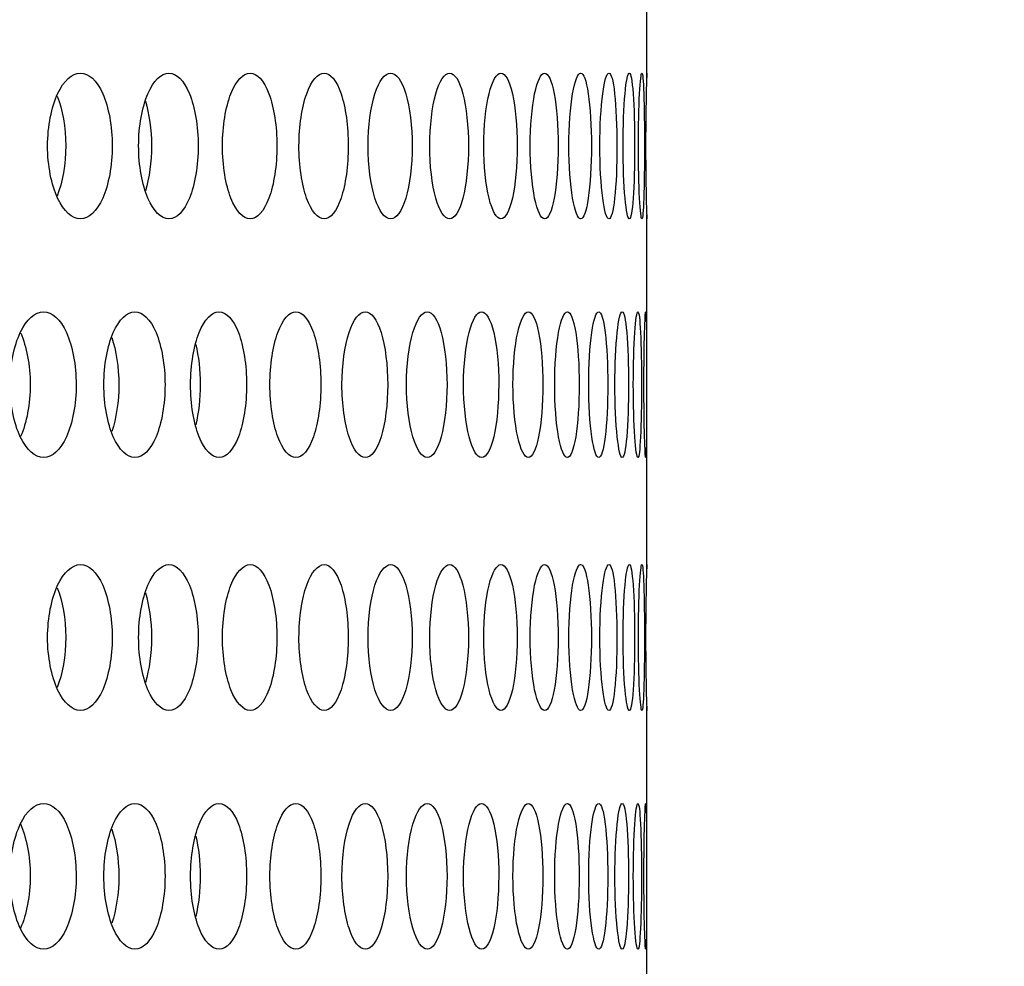
# Model space of a CAD drawing. Units: millimetres. Extents: x 0 to 292, y 0 to 204.
# Drawn here: x 185 to 189, y 143 to 147 of the extents above; entities that cross this region are included whole.
import ezdxf
from ezdxf import colors
from ezdxf.entities.mleader import LeaderData, LeaderLine
from ezdxf.enums import TextEntityAlignment as Align
from ezdxf.math import Vec2, Vec3

# ---------------------------------------------------------------- set-up
doc = ezdxf.new("R2010")
doc.units = ezdxf.units.MM
for name, color, linetype in [('C-23M-CHAPA_CUBO', 7, 'Continuous'), ('DIBUJO', 7, 'Continuous'), ('Predeterminado', 7, 'Continuous')]:
    doc.layers.add(name, color=color, linetype=linetype)
doc.styles.add('SEACAD_Arial', font='arial.ttf')
doc.dimstyles.new('ISO', dxfattribs={"dimtxt": 3.125, "dimasz": 3.125, "dimexe": 1.5625, "dimexo": 0, "dimgap": 0.78125, "dimtad": 0, "dimlfac": 10, "dimtxsty": 'SEACAD_Arial', "dimblk1": '_SE_FILLED', "dimblk2": '_SE_FILLED', "dimsah": 1, "dimcen": 1.5625, "dimadec": 1, "dimazin": 0, "dimtfac": 0.5, "dimtmove": 0, "dimatfit": 3, "dimfxl": 1, "dimarcsym": 0})

# ---------------------------------------------------------------- blocks, each defined once
blk = doc.blocks.new('_DOT')
at = {"color": 0}
blk.add_line((0, 0), (-1, 0), dxfattribs=at)
at = {"color": 0, "const_width": 0.333}
blk.add_lwpolyline([(-0.1665, 0, 1), (0.1665, 0, 1)], format="xyb", close=True, dxfattribs=at)
blk = doc.blocks.new('SE')
at = {"layer": 'C-23M-CHAPA_CUBO', "color": 7, "linetype": 'Continuous'}
for p, q in [((187.5279, 146.4156), (187.5279, 147.6063)), ((187.5279, 144.763), (187.5279, 145.9536)), ((187.5279, 143.1103), (187.5279, 144.301))]:
    blk.add_line(p, q, dxfattribs=at)
for centre in [(195.8189, 146.1855), (195.8189, 144.5329)]:
    blk.add_arc(centre, 8.2948, 178.30742, 181.69255, dxfattribs=at)
for points, knots in [([(185.6243, 145.9405), (185.6523, 145.9405), (185.6794, 145.9653), (185.7192, 146.0549), (185.7312, 146.12), (185.7312, 146.2511), (185.7193, 146.316), (185.6791, 146.4063), (185.6517, 146.4307), (185.5965, 146.4304), (185.5683, 146.4053), (185.5271, 146.3166), (185.5141, 146.2517), (185.514, 146.1198), (185.527, 146.0547), (185.5684, 145.9655), (185.5964, 145.9405), (185.6243, 145.9405)], [0, 0, 0, 0, 0.125, 0.125, 0.25, 0.25, 0.375, 0.375, 0.5, 0.5, 0.625, 0.625, 0.75, 0.75, 0.875, 0.875, 1, 1, 1, 1]), ([(185.9218, 145.9405), (185.9476, 145.9405), (185.9725, 145.9653), (186.0092, 146.0549), (186.0202, 146.12), (186.0202, 146.2511), (186.0093, 146.316), (185.9723, 146.4063), (185.9471, 146.4307), (185.8961, 146.4304), (185.8701, 146.4053), (185.832, 146.3166), (185.82, 146.2517), (185.82, 146.1198), (185.8319, 146.0547), (185.8702, 145.9655), (185.896, 145.9405), (185.9218, 145.9405)], [0, 0, 0, 0, 0.125, 0.125, 0.25, 0.25, 0.375, 0.375, 0.5, 0.5, 0.625, 0.625, 0.75, 0.75, 0.875, 0.875, 1, 1, 1, 1]), ([(186.195, 145.9405), (186.2185, 145.9405), (186.2413, 145.9653), (186.2748, 146.0549), (186.2848, 146.12), (186.2848, 146.2511), (186.2748, 146.316), (186.2411, 146.4063), (186.2181, 146.4307), (186.1715, 146.4304), (186.1477, 146.4053), (186.1128, 146.3166), (186.1018, 146.2517), (186.1017, 146.1198), (186.1127, 146.0547), (186.1478, 145.9655), (186.1714, 145.9405), (186.195, 145.9405)], [0, 0, 0, 0, 0.125, 0.125, 0.25, 0.25, 0.375, 0.375, 0.5, 0.5, 0.625, 0.625, 0.75, 0.75, 0.875, 0.875, 1, 1, 1, 1]), ([(186.4435, 145.9405), (186.4648, 145.9405), (186.4854, 145.9653), (186.5155, 146.0549), (186.5246, 146.12), (186.5246, 146.2511), (186.5156, 146.316), (186.4851, 146.4063), (186.4644, 146.4307), (186.4222, 146.4304), (186.4007, 146.4053), (186.369, 146.3166), (186.359, 146.2517), (186.3589, 146.1198), (186.3689, 146.0547), (186.4007, 145.9655), (186.4222, 145.9405), (186.4435, 145.9405)], [0, 0, 0, 0, 0.125, 0.125, 0.25, 0.25, 0.375, 0.375, 0.5, 0.5, 0.625, 0.625, 0.75, 0.75, 0.875, 0.875, 1, 1, 1, 1]), ([(186.667, 145.9405), (186.686, 145.9405), (186.7044, 145.9653), (186.7312, 146.0549), (186.7393, 146.12), (186.7393, 146.2511), (186.7313, 146.316), (186.7042, 146.4063), (186.6857, 146.4307), (186.648, 146.4304), (186.6287, 146.4053), (186.6003, 146.3166), (186.5913, 146.2517), (186.5913, 146.1198), (186.6002, 146.0547), (186.6288, 145.9655), (186.6479, 145.9405), (186.667, 145.9405)], [0, 0, 0, 0, 0.125, 0.125, 0.25, 0.25, 0.375, 0.375, 0.5, 0.5, 0.625, 0.625, 0.75, 0.75, 0.875, 0.875, 1, 1, 1, 1]), ([(186.8652, 145.9405), (186.882, 145.9405), (186.8981, 145.9653), (186.9216, 146.0549), (186.9286, 146.12), (186.9286, 146.2511), (186.9216, 146.316), (186.8979, 146.4063), (186.8816, 146.4307), (186.8485, 146.4304), (186.8315, 146.4053), (186.8064, 146.3166), (186.7985, 146.2517), (186.7984, 146.1198), (186.8064, 146.0547), (186.8316, 145.9655), (186.8485, 145.9405), (186.8652, 145.9405)], [0, 0, 0, 0, 0.125, 0.125, 0.25, 0.25, 0.375, 0.375, 0.5, 0.5, 0.625, 0.625, 0.75, 0.75, 0.875, 0.875, 1, 1, 1, 1]), ([(187.0379, 145.9405), (187.0523, 145.9405), (187.0662, 145.9653), (187.0863, 146.0549), (187.0923, 146.12), (187.0923, 146.2511), (187.0864, 146.316), (187.066, 146.4063), (187.0521, 146.4307), (187.0235, 146.4304), (187.0088, 146.4053), (186.9871, 146.3166), (186.9802, 146.2517), (186.9801, 146.1198), (186.987, 146.0547), (187.0088, 145.9655), (187.0235, 145.9405), (187.0379, 145.9405)], [0, 0, 0, 0, 0.125, 0.125, 0.25, 0.25, 0.375, 0.375, 0.5, 0.5, 0.625, 0.625, 0.75, 0.75, 0.875, 0.875, 1, 1, 1, 1]), ([(187.1849, 145.9405), (187.197, 145.9405), (187.2085, 145.9653), (187.2252, 146.0549), (187.2302, 146.12), (187.2302, 146.2511), (187.2253, 146.316), (187.2083, 146.4063), (187.1967, 146.4307), (187.1728, 146.4304), (187.1604, 146.4053), (187.142, 146.3166), (187.1362, 146.2517), (187.1361, 146.1198), (187.142, 146.0547), (187.1604, 145.9655), (187.1728, 145.9405), (187.1849, 145.9405)], [0, 0, 0, 0, 0.125, 0.125, 0.25, 0.25, 0.375, 0.375, 0.5, 0.5, 0.625, 0.625, 0.75, 0.75, 0.875, 0.875, 1, 1, 1, 1]), ([(187.3058, 145.9405), (187.3156, 145.9405), (187.3248, 145.9653), (187.3381, 146.0549), (187.342, 146.12), (187.342, 146.2511), (187.3382, 146.316), (187.3247, 146.4063), (187.3154, 146.4307), (187.2961, 146.4304), (187.2861, 146.4053), (187.2711, 146.3166), (187.2663, 146.2517), (187.2663, 146.1198), (187.2711, 146.0547), (187.2861, 145.9655), (187.2961, 145.9405), (187.3058, 145.9405)], [0, 0, 0, 0, 0.125, 0.125, 0.25, 0.25, 0.375, 0.375, 0.5, 0.5, 0.625, 0.625, 0.75, 0.75, 0.875, 0.875, 1, 1, 1, 1]), ([(187.4007, 145.9405), (187.4081, 145.9405), (187.415, 145.9653), (187.4249, 146.0549), (187.4278, 146.12), (187.4278, 146.2511), (187.4249, 146.316), (187.4149, 146.4063), (187.408, 146.4307), (187.3934, 146.4304), (187.3857, 146.4053), (187.3741, 146.3166), (187.3704, 146.2517), (187.3704, 146.1198), (187.3741, 146.0547), (187.3857, 145.9655), (187.3933, 145.9405), (187.4007, 145.9405)], [0, 0, 0, 0, 0.125, 0.125, 0.25, 0.25, 0.375, 0.375, 0.5, 0.5, 0.625, 0.625, 0.75, 0.75, 0.875, 0.875, 1, 1, 1, 1]), ([(187.4694, 145.9405), (187.4744, 145.9405), (187.479, 145.9653), (187.4854, 146.0549), (187.4872, 146.12), (187.4872, 146.2511), (187.4854, 146.316), (187.4789, 146.4063), (187.4743, 146.4307), (187.4644, 146.4304), (187.459, 146.4053), (187.4509, 146.3166), (187.4483, 146.2517), (187.4482, 146.1198), (187.4509, 146.0547), (187.4591, 145.9655), (187.4644, 145.9405), (187.4694, 145.9405)], [0, 0, 0, 0, 0.125, 0.125, 0.25, 0.25, 0.375, 0.375, 0.5, 0.5, 0.625, 0.625, 0.75, 0.75, 0.875, 0.875, 1, 1, 1, 1]), ([(187.5117, 145.9405), (187.5144, 145.9405), (187.5166, 145.9653), (187.5196, 146.0549), (187.5203, 146.12), (187.5203, 146.2511), (187.5196, 146.316), (187.5166, 146.4063), (187.5143, 146.4307), (187.5091, 146.4304), (187.5061, 146.4053), (187.5015, 146.3166), (187.4999, 146.2517), (187.4999, 146.1198), (187.5015, 146.0547), (187.5061, 145.9655), (187.5091, 145.9405), (187.5117, 145.9405)], [0, 0, 0, 0, 0.125, 0.125, 0.25, 0.25, 0.375, 0.375, 0.5, 0.5, 0.625, 0.625, 0.75, 0.75, 0.875, 0.875, 1, 1, 1, 1]), ([(185.5463, 146.3527), (185.564, 146.3088), (185.5748, 146.2481), (185.575, 146.1238), (185.564, 146.0617), (185.5458, 146.0172)], [0.6332044, 0.6332044, 0.6332044, 0.6332044, 0.75, 0.75, 0.8688563, 0.8688563, 0.8688563, 0.8688563]), ([(185.8427, 146.3358), (185.8556, 146.2939), (185.8632, 146.2406), (185.8634, 146.1317), (185.8557, 146.0772), (185.8426, 146.0347)], [0.6475005, 0.6475005, 0.6475005, 0.6475005, 0.75, 0.75, 0.8539787, 0.8539787, 0.8539787, 0.8539787]), ([(185.5006, 145.1379), (185.5293, 145.1379), (185.5572, 145.1629), (185.5979, 145.2527), (185.6101, 145.3176), (185.61, 145.4482), (185.598, 145.513), (185.5568, 145.6035), (185.5287, 145.628), (185.472, 145.6278), (185.4431, 145.6025), (185.401, 145.5135), (185.3879, 145.4489), (185.3878, 145.3174), (185.401, 145.2525), (185.4432, 145.1631), (185.4719, 145.1379), (185.5006, 145.1379)], [0, 0, 0, 0, 0.125, 0.125, 0.25, 0.25, 0.375, 0.375, 0.5, 0.5, 0.625, 0.625, 0.75, 0.75, 0.875, 0.875, 1, 1, 1, 1]), ([(185.8076, 145.1379), (185.8341, 145.1379), (185.8598, 145.1629), (185.8974, 145.2527), (185.9087, 145.3176), (185.9087, 145.4482), (185.8975, 145.513), (185.8595, 145.6035), (185.8336, 145.628), (185.7811, 145.6278), (185.7544, 145.6025), (185.7154, 145.5135), (185.7032, 145.4489), (185.7031, 145.3174), (185.7153, 145.2525), (185.7545, 145.1631), (185.781, 145.1379), (185.8076, 145.1379)], [0, 0, 0, 0, 0.125, 0.125, 0.25, 0.25, 0.375, 0.375, 0.5, 0.5, 0.625, 0.625, 0.75, 0.75, 0.875, 0.875, 1, 1, 1, 1]), ([(186.0904, 145.1379), (186.1147, 145.1379), (186.1383, 145.1629), (186.1727, 145.2527), (186.183, 145.3176), (186.183, 145.4482), (186.1728, 145.513), (186.138, 145.6035), (186.1142, 145.628), (186.0661, 145.6278), (186.0416, 145.6025), (186.0057, 145.5135), (185.9945, 145.4489), (185.9944, 145.3174), (186.0056, 145.2525), (186.0416, 145.1631), (186.066, 145.1379), (186.0904, 145.1379)], [0, 0, 0, 0, 0.125, 0.125, 0.25, 0.25, 0.375, 0.375, 0.5, 0.5, 0.625, 0.625, 0.75, 0.75, 0.875, 0.875, 1, 1, 1, 1]), ([(186.3486, 145.1379), (186.3707, 145.1379), (186.3921, 145.1629), (186.4233, 145.2527), (186.4326, 145.3176), (186.4326, 145.4482), (186.4234, 145.513), (186.3919, 145.6035), (186.3703, 145.628), (186.3266, 145.6278), (186.3042, 145.6025), (186.2716, 145.5135), (186.2613, 145.4489), (186.2613, 145.3174), (186.2715, 145.2525), (186.3043, 145.1631), (186.3265, 145.1379), (186.3486, 145.1379)], [0, 0, 0, 0, 0.125, 0.125, 0.25, 0.25, 0.375, 0.375, 0.5, 0.5, 0.625, 0.625, 0.75, 0.75, 0.875, 0.875, 1, 1, 1, 1]), ([(186.582, 145.1379), (186.6019, 145.1379), (186.621, 145.1629), (186.649, 145.2527), (186.6573, 145.3176), (186.6573, 145.4482), (186.649, 145.513), (186.6208, 145.6035), (186.6015, 145.628), (186.5622, 145.6278), (186.5421, 145.6025), (186.5127, 145.5135), (186.5034, 145.4489), (186.5034, 145.3174), (186.5126, 145.2525), (186.5422, 145.1631), (186.5621, 145.1379), (186.582, 145.1379)], [0, 0, 0, 0, 0.125, 0.125, 0.25, 0.25, 0.375, 0.375, 0.5, 0.5, 0.625, 0.625, 0.75, 0.75, 0.875, 0.875, 1, 1, 1, 1]), ([(186.7902, 145.1379), (186.8078, 145.1379), (186.8247, 145.1629), (186.8494, 145.2527), (186.8567, 145.3176), (186.8567, 145.4482), (186.8494, 145.513), (186.8245, 145.6035), (186.8075, 145.628), (186.7727, 145.6278), (186.7548, 145.6025), (186.7287, 145.5135), (186.7204, 145.4489), (186.7204, 145.3174), (186.7286, 145.2525), (186.7549, 145.1631), (186.7726, 145.1379), (186.7902, 145.1379)], [0, 0, 0, 0, 0.125, 0.125, 0.25, 0.25, 0.375, 0.375, 0.5, 0.5, 0.625, 0.625, 0.75, 0.75, 0.875, 0.875, 1, 1, 1, 1]), ([(186.973, 145.1379), (186.9883, 145.1379), (187.003, 145.1629), (187.0242, 145.2527), (187.0305, 145.3176), (187.0305, 145.4482), (187.0243, 145.513), (187.0028, 145.6035), (186.988, 145.628), (186.9578, 145.6278), (186.9422, 145.6025), (186.9193, 145.5135), (186.9121, 145.4489), (186.9121, 145.3174), (186.9193, 145.2525), (186.9422, 145.1631), (186.9577, 145.1379), (186.973, 145.1379)], [0, 0, 0, 0, 0.125, 0.125, 0.25, 0.25, 0.375, 0.375, 0.5, 0.5, 0.625, 0.625, 0.75, 0.75, 0.875, 0.875, 1, 1, 1, 1]), ([(187.1301, 145.1379), (187.1431, 145.1379), (187.1555, 145.1629), (187.1734, 145.2527), (187.1787, 145.3176), (187.1787, 145.4482), (187.1734, 145.513), (187.1553, 145.6035), (187.1428, 145.628), (187.1172, 145.6278), (187.1039, 145.6025), (187.0844, 145.5135), (187.0782, 145.4489), (187.0782, 145.3174), (187.0844, 145.2525), (187.1039, 145.1631), (187.1171, 145.1379), (187.1301, 145.1379)], [0, 0, 0, 0, 0.125, 0.125, 0.25, 0.25, 0.375, 0.375, 0.5, 0.5, 0.625, 0.625, 0.75, 0.75, 0.875, 0.875, 1, 1, 1, 1]), ([(187.2613, 145.1379), (187.272, 145.1379), (187.282, 145.1629), (187.2966, 145.2527), (187.3009, 145.3176), (187.3009, 145.4482), (187.2966, 145.513), (187.2819, 145.6035), (187.2718, 145.628), (187.2507, 145.6278), (187.2398, 145.6025), (187.2236, 145.5135), (187.2185, 145.4489), (187.2185, 145.3174), (187.2236, 145.2525), (187.2398, 145.1631), (187.2507, 145.1379), (187.2613, 145.1379)], [0, 0, 0, 0, 0.125, 0.125, 0.25, 0.25, 0.375, 0.375, 0.5, 0.5, 0.625, 0.625, 0.75, 0.75, 0.875, 0.875, 1, 1, 1, 1]), ([(187.3665, 145.1379), (187.3748, 145.1379), (187.3826, 145.1629), (187.3937, 145.2527), (187.3969, 145.3176), (187.3969, 145.4482), (187.3937, 145.513), (187.3825, 145.6035), (187.3746, 145.628), (187.3582, 145.6278), (187.3496, 145.6025), (187.3369, 145.5135), (187.3328, 145.4489), (187.3328, 145.3174), (187.3368, 145.2525), (187.3497, 145.1631), (187.3582, 145.1379), (187.3665, 145.1379)], [0, 0, 0, 0, 0.125, 0.125, 0.25, 0.25, 0.375, 0.375, 0.5, 0.5, 0.625, 0.625, 0.75, 0.75, 0.875, 0.875, 1, 1, 1, 1]), ([(187.4455, 145.1379), (187.4514, 145.1379), (187.4569, 145.1629), (187.4646, 145.2527), (187.4668, 145.3176), (187.4668, 145.4482), (187.4646, 145.513), (187.4568, 145.6035), (187.4513, 145.628), (187.4396, 145.6278), (187.4333, 145.6025), (187.424, 145.5135), (187.4209, 145.4489), (187.4209, 145.3174), (187.4239, 145.2525), (187.4334, 145.1631), (187.4396, 145.1379), (187.4455, 145.1379)], [0, 0, 0, 0, 0.125, 0.125, 0.25, 0.25, 0.375, 0.375, 0.5, 0.5, 0.625, 0.625, 0.75, 0.75, 0.875, 0.875, 1, 1, 1, 1]), ([(187.4982, 145.1379), (187.5018, 145.1379), (187.5049, 145.1629), (187.5092, 145.2527), (187.5104, 145.3176), (187.5104, 145.4482), (187.5092, 145.513), (187.5049, 145.6035), (187.5017, 145.628), (187.4947, 145.6278), (187.4908, 145.6025), (187.4848, 145.5135), (187.4828, 145.4489), (187.4828, 145.3174), (187.4848, 145.2525), (187.4908, 145.1631), (187.4947, 145.1379), (187.4982, 145.1379)], [0, 0, 0, 0, 0.125, 0.125, 0.25, 0.25, 0.375, 0.375, 0.5, 0.5, 0.625, 0.625, 0.75, 0.75, 0.875, 0.875, 1, 1, 1, 1]), ([(187.5246, 145.1379), (187.5258, 145.1379), (187.5266, 145.1629), (187.5274, 145.2527), (187.5276, 145.3176), (187.5276, 145.4482), (187.5275, 145.513), (187.5266, 145.6035), (187.5257, 145.628), (187.5234, 145.6278), (187.5219, 145.6025), (187.5193, 145.5135), (187.5184, 145.4489), (187.5184, 145.3174), (187.5193, 145.2525), (187.5219, 145.1631), (187.5234, 145.1379), (187.5246, 145.1379)], [0, 0, 0, 0, 0.125, 0.125, 0.25, 0.25, 0.375, 0.375, 0.5, 0.5, 0.625, 0.625, 0.75, 0.75, 0.875, 0.875, 1, 1, 1, 1]), ([(185.4236, 145.5562), (185.4434, 145.5119), (185.4554, 145.4483), (185.4556, 145.3184), (185.4435, 145.2537), (185.4233, 145.2088)], [0.6272963, 0.6272963, 0.6272963, 0.6272963, 0.75, 0.75, 0.8742661, 0.8742661, 0.8742661, 0.8742661]), ([(185.7296, 145.5411), (185.7444, 145.498), (185.7533, 145.4413), (185.7535, 145.3261), (185.7447, 145.2688), (185.7298, 145.2253)], [0.6406576, 0.6406576, 0.6406576, 0.6406576, 0.75, 0.75, 0.8597723, 0.8597723, 0.8597723, 0.8597723]), ([(186.0119, 145.5176), (186.0215, 145.4784), (186.0271, 145.4314), (186.0272, 145.3356), (186.0216, 145.2878), (186.0119, 145.248)], [0.659566, 0.659566, 0.659566, 0.659566, 0.75, 0.75, 0.841583, 0.841583, 0.841583, 0.841583]), ([(185.6243, 144.2879), (185.6523, 144.2879), (185.6794, 144.3127), (185.7192, 144.4023), (185.7312, 144.4674), (185.7312, 144.5984), (185.7193, 144.6634), (185.6791, 144.7537), (185.6517, 144.778), (185.5965, 144.7778), (185.5683, 144.7527), (185.5271, 144.6639), (185.5141, 144.5991), (185.514, 144.4672), (185.527, 144.4021), (185.5684, 144.3129), (185.5964, 144.2879), (185.6243, 144.2879)], [0, 0, 0, 0, 0.125, 0.125, 0.25, 0.25, 0.375, 0.375, 0.5, 0.5, 0.625, 0.625, 0.75, 0.75, 0.875, 0.875, 1, 1, 1, 1]), ([(185.9218, 144.2879), (185.9476, 144.2879), (185.9725, 144.3127), (186.0092, 144.4023), (186.0202, 144.4674), (186.0202, 144.5984), (186.0093, 144.6634), (185.9723, 144.7537), (185.9471, 144.778), (185.8961, 144.7778), (185.8701, 144.7527), (185.832, 144.6639), (185.82, 144.5991), (185.82, 144.4672), (185.8319, 144.4021), (185.8702, 144.3129), (185.896, 144.2879), (185.9218, 144.2879)], [0, 0, 0, 0, 0.125, 0.125, 0.25, 0.25, 0.375, 0.375, 0.5, 0.5, 0.625, 0.625, 0.75, 0.75, 0.875, 0.875, 1, 1, 1, 1]), ([(186.195, 144.2879), (186.2185, 144.2879), (186.2413, 144.3127), (186.2748, 144.4023), (186.2848, 144.4674), (186.2848, 144.5984), (186.2748, 144.6634), (186.2411, 144.7537), (186.2181, 144.778), (186.1715, 144.7778), (186.1477, 144.7527), (186.1128, 144.6639), (186.1018, 144.5991), (186.1017, 144.4672), (186.1127, 144.4021), (186.1478, 144.3129), (186.1714, 144.2879), (186.195, 144.2879)], [0, 0, 0, 0, 0.125, 0.125, 0.25, 0.25, 0.375, 0.375, 0.5, 0.5, 0.625, 0.625, 0.75, 0.75, 0.875, 0.875, 1, 1, 1, 1]), ([(186.4435, 144.2879), (186.4648, 144.2879), (186.4854, 144.3127), (186.5155, 144.4023), (186.5246, 144.4674), (186.5246, 144.5984), (186.5156, 144.6634), (186.4851, 144.7537), (186.4644, 144.778), (186.4222, 144.7778), (186.4007, 144.7527), (186.369, 144.6639), (186.359, 144.5991), (186.3589, 144.4672), (186.3689, 144.4021), (186.4007, 144.3129), (186.4222, 144.2879), (186.4435, 144.2879)], [0, 0, 0, 0, 0.125, 0.125, 0.25, 0.25, 0.375, 0.375, 0.5, 0.5, 0.625, 0.625, 0.75, 0.75, 0.875, 0.875, 1, 1, 1, 1]), ([(186.667, 144.2879), (186.686, 144.2879), (186.7044, 144.3127), (186.7312, 144.4023), (186.7393, 144.4674), (186.7393, 144.5984), (186.7313, 144.6634), (186.7042, 144.7537), (186.6857, 144.778), (186.648, 144.7778), (186.6287, 144.7527), (186.6003, 144.6639), (186.5913, 144.5991), (186.5913, 144.4672), (186.6002, 144.4021), (186.6288, 144.3129), (186.6479, 144.2879), (186.667, 144.2879)], [0, 0, 0, 0, 0.125, 0.125, 0.25, 0.25, 0.375, 0.375, 0.5, 0.5, 0.625, 0.625, 0.75, 0.75, 0.875, 0.875, 1, 1, 1, 1]), ([(186.8652, 144.2879), (186.882, 144.2879), (186.8981, 144.3127), (186.9216, 144.4023), (186.9286, 144.4674), (186.9286, 144.5984), (186.9216, 144.6634), (186.8979, 144.7537), (186.8816, 144.778), (186.8485, 144.7778), (186.8315, 144.7527), (186.8064, 144.6639), (186.7985, 144.5991), (186.7984, 144.4672), (186.8064, 144.4021), (186.8316, 144.3129), (186.8485, 144.2879), (186.8652, 144.2879)], [0, 0, 0, 0, 0.125, 0.125, 0.25, 0.25, 0.375, 0.375, 0.5, 0.5, 0.625, 0.625, 0.75, 0.75, 0.875, 0.875, 1, 1, 1, 1]), ([(187.0379, 144.2879), (187.0523, 144.2879), (187.0662, 144.3127), (187.0863, 144.4023), (187.0923, 144.4674), (187.0923, 144.5984), (187.0864, 144.6634), (187.066, 144.7537), (187.0521, 144.778), (187.0235, 144.7778), (187.0088, 144.7527), (186.9871, 144.6639), (186.9802, 144.5991), (186.9801, 144.4672), (186.987, 144.4021), (187.0088, 144.3129), (187.0235, 144.2879), (187.0379, 144.2879)], [0, 0, 0, 0, 0.125, 0.125, 0.25, 0.25, 0.375, 0.375, 0.5, 0.5, 0.625, 0.625, 0.75, 0.75, 0.875, 0.875, 1, 1, 1, 1]), ([(187.1849, 144.2879), (187.197, 144.2879), (187.2085, 144.3127), (187.2252, 144.4023), (187.2302, 144.4674), (187.2302, 144.5984), (187.2253, 144.6634), (187.2083, 144.7537), (187.1967, 144.778), (187.1728, 144.7778), (187.1604, 144.7527), (187.142, 144.6639), (187.1362, 144.5991), (187.1361, 144.4672), (187.142, 144.4021), (187.1604, 144.3129), (187.1728, 144.2879), (187.1849, 144.2879)], [0, 0, 0, 0, 0.125, 0.125, 0.25, 0.25, 0.375, 0.375, 0.5, 0.5, 0.625, 0.625, 0.75, 0.75, 0.875, 0.875, 1, 1, 1, 1]), ([(187.3058, 144.2879), (187.3156, 144.2879), (187.3248, 144.3127), (187.3381, 144.4023), (187.342, 144.4674), (187.342, 144.5984), (187.3382, 144.6634), (187.3247, 144.7537), (187.3154, 144.778), (187.2961, 144.7778), (187.2861, 144.7527), (187.2711, 144.6639), (187.2663, 144.5991), (187.2663, 144.4672), (187.2711, 144.4021), (187.2861, 144.3129), (187.2961, 144.2879), (187.3058, 144.2879)], [0, 0, 0, 0, 0.125, 0.125, 0.25, 0.25, 0.375, 0.375, 0.5, 0.5, 0.625, 0.625, 0.75, 0.75, 0.875, 0.875, 1, 1, 1, 1]), ([(187.4007, 144.2879), (187.4081, 144.2879), (187.415, 144.3127), (187.4249, 144.4023), (187.4278, 144.4674), (187.4278, 144.5984), (187.4249, 144.6634), (187.4149, 144.7537), (187.408, 144.778), (187.3934, 144.7778), (187.3857, 144.7527), (187.3741, 144.6639), (187.3704, 144.5991), (187.3704, 144.4672), (187.3741, 144.4021), (187.3857, 144.3129), (187.3933, 144.2879), (187.4007, 144.2879)], [0, 0, 0, 0, 0.125, 0.125, 0.25, 0.25, 0.375, 0.375, 0.5, 0.5, 0.625, 0.625, 0.75, 0.75, 0.875, 0.875, 1, 1, 1, 1]), ([(187.4694, 144.2879), (187.4744, 144.2879), (187.479, 144.3127), (187.4854, 144.4023), (187.4872, 144.4674), (187.4872, 144.5984), (187.4854, 144.6634), (187.4789, 144.7537), (187.4743, 144.778), (187.4644, 144.7778), (187.459, 144.7527), (187.4509, 144.6639), (187.4483, 144.5991), (187.4482, 144.4672), (187.4509, 144.4021), (187.4591, 144.3129), (187.4644, 144.2879), (187.4694, 144.2879)], [0, 0, 0, 0, 0.125, 0.125, 0.25, 0.25, 0.375, 0.375, 0.5, 0.5, 0.625, 0.625, 0.75, 0.75, 0.875, 0.875, 1, 1, 1, 1]), ([(187.5117, 144.2879), (187.5144, 144.2879), (187.5166, 144.3127), (187.5196, 144.4023), (187.5203, 144.4674), (187.5203, 144.5984), (187.5196, 144.6634), (187.5166, 144.7537), (187.5143, 144.778), (187.5091, 144.7778), (187.5061, 144.7527), (187.5015, 144.6639), (187.4999, 144.5991), (187.4999, 144.4672), (187.5015, 144.4021), (187.5061, 144.3129), (187.5091, 144.2879), (187.5117, 144.2879)], [0, 0, 0, 0, 0.125, 0.125, 0.25, 0.25, 0.375, 0.375, 0.5, 0.5, 0.625, 0.625, 0.75, 0.75, 0.875, 0.875, 1, 1, 1, 1]), ([(185.5463, 144.7), (185.564, 144.6562), (185.5748, 144.5955), (185.575, 144.4712), (185.564, 144.409), (185.5458, 144.3645)], [0.6332044, 0.6332044, 0.6332044, 0.6332044, 0.75, 0.75, 0.8688563, 0.8688563, 0.8688563, 0.8688563]), ([(185.8427, 144.6832), (185.8556, 144.6413), (185.8632, 144.588), (185.8634, 144.479), (185.8557, 144.4246), (185.8426, 144.382)], [0.6475005, 0.6475005, 0.6475005, 0.6475005, 0.75, 0.75, 0.8539787, 0.8539787, 0.8539787, 0.8539787]), ([(185.5006, 143.4853), (185.5293, 143.4853), (185.5572, 143.5103), (185.5979, 143.6), (185.6101, 143.665), (185.61, 143.7956), (185.598, 143.8604), (185.5568, 143.9508), (185.5287, 143.9754), (185.472, 143.9751), (185.4431, 143.9499), (185.401, 143.8609), (185.3879, 143.7962), (185.3878, 143.6647), (185.401, 143.5998), (185.4432, 143.5105), (185.4719, 143.4853), (185.5006, 143.4853)], [0, 0, 0, 0, 0.125, 0.125, 0.25, 0.25, 0.375, 0.375, 0.5, 0.5, 0.625, 0.625, 0.75, 0.75, 0.875, 0.875, 1, 1, 1, 1]), ([(185.8076, 143.4853), (185.8341, 143.4853), (185.8598, 143.5103), (185.8974, 143.6), (185.9087, 143.665), (185.9087, 143.7956), (185.8975, 143.8604), (185.8595, 143.9508), (185.8336, 143.9754), (185.7811, 143.9751), (185.7544, 143.9499), (185.7154, 143.8609), (185.7032, 143.7962), (185.7031, 143.6647), (185.7153, 143.5998), (185.7545, 143.5105), (185.781, 143.4853), (185.8076, 143.4853)], [0, 0, 0, 0, 0.125, 0.125, 0.25, 0.25, 0.375, 0.375, 0.5, 0.5, 0.625, 0.625, 0.75, 0.75, 0.875, 0.875, 1, 1, 1, 1]), ([(186.0904, 143.4853), (186.1147, 143.4853), (186.1383, 143.5103), (186.1727, 143.6), (186.183, 143.665), (186.183, 143.7956), (186.1728, 143.8604), (186.138, 143.9508), (186.1142, 143.9754), (186.0661, 143.9751), (186.0416, 143.9499), (186.0057, 143.8609), (185.9945, 143.7962), (185.9944, 143.6647), (186.0056, 143.5998), (186.0416, 143.5105), (186.066, 143.4853), (186.0904, 143.4853)], [0, 0, 0, 0, 0.125, 0.125, 0.25, 0.25, 0.375, 0.375, 0.5, 0.5, 0.625, 0.625, 0.75, 0.75, 0.875, 0.875, 1, 1, 1, 1]), ([(186.3486, 143.4853), (186.3707, 143.4853), (186.3921, 143.5103), (186.4233, 143.6), (186.4326, 143.665), (186.4326, 143.7956), (186.4234, 143.8604), (186.3919, 143.9508), (186.3703, 143.9754), (186.3266, 143.9751), (186.3042, 143.9499), (186.2716, 143.8609), (186.2613, 143.7962), (186.2613, 143.6647), (186.2715, 143.5998), (186.3043, 143.5105), (186.3265, 143.4853), (186.3486, 143.4853)], [0, 0, 0, 0, 0.125, 0.125, 0.25, 0.25, 0.375, 0.375, 0.5, 0.5, 0.625, 0.625, 0.75, 0.75, 0.875, 0.875, 1, 1, 1, 1]), ([(186.582, 143.4853), (186.6019, 143.4853), (186.621, 143.5103), (186.649, 143.6), (186.6573, 143.665), (186.6573, 143.7956), (186.649, 143.8604), (186.6208, 143.9508), (186.6015, 143.9754), (186.5622, 143.9751), (186.5421, 143.9499), (186.5127, 143.8609), (186.5034, 143.7962), (186.5034, 143.6647), (186.5126, 143.5998), (186.5422, 143.5105), (186.5621, 143.4853), (186.582, 143.4853)], [0, 0, 0, 0, 0.125, 0.125, 0.25, 0.25, 0.375, 0.375, 0.5, 0.5, 0.625, 0.625, 0.75, 0.75, 0.875, 0.875, 1, 1, 1, 1]), ([(186.7902, 143.4853), (186.8078, 143.4853), (186.8247, 143.5103), (186.8494, 143.6), (186.8567, 143.665), (186.8567, 143.7956), (186.8494, 143.8604), (186.8245, 143.9508), (186.8075, 143.9754), (186.7727, 143.9751), (186.7548, 143.9499), (186.7287, 143.8609), (186.7204, 143.7962), (186.7204, 143.6647), (186.7286, 143.5998), (186.7549, 143.5105), (186.7726, 143.4853), (186.7902, 143.4853)], [0, 0, 0, 0, 0.125, 0.125, 0.25, 0.25, 0.375, 0.375, 0.5, 0.5, 0.625, 0.625, 0.75, 0.75, 0.875, 0.875, 1, 1, 1, 1]), ([(186.973, 143.4853), (186.9883, 143.4853), (187.003, 143.5103), (187.0242, 143.6), (187.0305, 143.665), (187.0305, 143.7956), (187.0243, 143.8604), (187.0028, 143.9508), (186.988, 143.9754), (186.9578, 143.9751), (186.9422, 143.9499), (186.9193, 143.8609), (186.9121, 143.7962), (186.9121, 143.6647), (186.9193, 143.5998), (186.9422, 143.5105), (186.9577, 143.4853), (186.973, 143.4853)], [0, 0, 0, 0, 0.125, 0.125, 0.25, 0.25, 0.375, 0.375, 0.5, 0.5, 0.625, 0.625, 0.75, 0.75, 0.875, 0.875, 1, 1, 1, 1]), ([(187.1301, 143.4853), (187.1431, 143.4853), (187.1555, 143.5103), (187.1734, 143.6), (187.1787, 143.665), (187.1787, 143.7956), (187.1734, 143.8604), (187.1553, 143.9508), (187.1428, 143.9754), (187.1172, 143.9751), (187.1039, 143.9499), (187.0844, 143.8609), (187.0782, 143.7962), (187.0782, 143.6647), (187.0844, 143.5998), (187.1039, 143.5105), (187.1171, 143.4853), (187.1301, 143.4853)], [0, 0, 0, 0, 0.125, 0.125, 0.25, 0.25, 0.375, 0.375, 0.5, 0.5, 0.625, 0.625, 0.75, 0.75, 0.875, 0.875, 1, 1, 1, 1]), ([(187.2613, 143.4853), (187.272, 143.4853), (187.282, 143.5103), (187.2966, 143.6), (187.3009, 143.665), (187.3009, 143.7956), (187.2966, 143.8604), (187.2819, 143.9508), (187.2718, 143.9754), (187.2507, 143.9751), (187.2398, 143.9499), (187.2236, 143.8609), (187.2185, 143.7962), (187.2185, 143.6647), (187.2236, 143.5998), (187.2398, 143.5105), (187.2507, 143.4853), (187.2613, 143.4853)], [0, 0, 0, 0, 0.125, 0.125, 0.25, 0.25, 0.375, 0.375, 0.5, 0.5, 0.625, 0.625, 0.75, 0.75, 0.875, 0.875, 1, 1, 1, 1]), ([(187.3665, 143.4853), (187.3748, 143.4853), (187.3826, 143.5103), (187.3937, 143.6), (187.3969, 143.665), (187.3969, 143.7956), (187.3937, 143.8604), (187.3825, 143.9508), (187.3746, 143.9754), (187.3582, 143.9751), (187.3496, 143.9499), (187.3369, 143.8609), (187.3328, 143.7962), (187.3328, 143.6647), (187.3368, 143.5998), (187.3497, 143.5105), (187.3582, 143.4853), (187.3665, 143.4853)], [0, 0, 0, 0, 0.125, 0.125, 0.25, 0.25, 0.375, 0.375, 0.5, 0.5, 0.625, 0.625, 0.75, 0.75, 0.875, 0.875, 1, 1, 1, 1]), ([(187.4455, 143.4853), (187.4514, 143.4853), (187.4569, 143.5103), (187.4646, 143.6), (187.4668, 143.665), (187.4668, 143.7956), (187.4646, 143.8604), (187.4568, 143.9508), (187.4513, 143.9754), (187.4396, 143.9751), (187.4333, 143.9499), (187.424, 143.8609), (187.4209, 143.7962), (187.4209, 143.6647), (187.4239, 143.5998), (187.4334, 143.5105), (187.4396, 143.4853), (187.4455, 143.4853)], [0, 0, 0, 0, 0.125, 0.125, 0.25, 0.25, 0.375, 0.375, 0.5, 0.5, 0.625, 0.625, 0.75, 0.75, 0.875, 0.875, 1, 1, 1, 1]), ([(187.4982, 143.4853), (187.5018, 143.4853), (187.5049, 143.5103), (187.5092, 143.6), (187.5104, 143.665), (187.5104, 143.7956), (187.5092, 143.8604), (187.5049, 143.9508), (187.5017, 143.9754), (187.4947, 143.9751), (187.4908, 143.9499), (187.4848, 143.8609), (187.4828, 143.7962), (187.4828, 143.6647), (187.4848, 143.5998), (187.4908, 143.5105), (187.4947, 143.4853), (187.4982, 143.4853)], [0, 0, 0, 0, 0.125, 0.125, 0.25, 0.25, 0.375, 0.375, 0.5, 0.5, 0.625, 0.625, 0.75, 0.75, 0.875, 0.875, 1, 1, 1, 1]), ([(187.5246, 143.4853), (187.5258, 143.4853), (187.5266, 143.5103), (187.5274, 143.6), (187.5276, 143.665), (187.5276, 143.7956), (187.5275, 143.8604), (187.5266, 143.9508), (187.5257, 143.9754), (187.5234, 143.9751), (187.5219, 143.9499), (187.5193, 143.8609), (187.5184, 143.7962), (187.5184, 143.6647), (187.5193, 143.5998), (187.5219, 143.5105), (187.5234, 143.4853), (187.5246, 143.4853)], [0, 0, 0, 0, 0.125, 0.125, 0.25, 0.25, 0.375, 0.375, 0.5, 0.5, 0.625, 0.625, 0.75, 0.75, 0.875, 0.875, 1, 1, 1, 1]), ([(185.4223, 143.9063), (185.4224, 143.9062), (185.4224, 143.9061), (185.4429, 143.8616), (185.4554, 143.7969), (185.4556, 143.6656), (185.4434, 143.6008), (185.4231, 143.5559)], [0.6247547, 0.6247547, 0.6247547, 0.6247547, 0.625, 0.625, 0.75, 0.75, 0.8745712, 0.8745712, 0.8745712, 0.8745712]), ([(185.7296, 143.8884), (185.7444, 143.8454), (185.7533, 143.7887), (185.7535, 143.6734), (185.7447, 143.6162), (185.7298, 143.5727)], [0.6406576, 0.6406576, 0.6406576, 0.6406576, 0.75, 0.75, 0.8597723, 0.8597723, 0.8597723, 0.8597723]), ([(186.0119, 143.8649), (186.0215, 143.8258), (186.0271, 143.7787), (186.0272, 143.683), (186.0216, 143.6352), (186.0119, 143.5954)], [0.659566, 0.659566, 0.659566, 0.659566, 0.75, 0.75, 0.841583, 0.841583, 0.841583, 0.841583])]:
    blk.add_open_spline(points, degree=3, knots=knots, dxfattribs=at)
blk = doc.blocks.new('DMBLK7')
at = {"layer": 'Predeterminado', "linetype": 'Continuous'}
for points in [[(167.6029, 177.7233), (164.4779, 177.2025), (167.6029, 176.6817)], [(185.4029, 177.7233), (185.4029, 176.6817), (188.5279, 177.2025)]]:
    blk.add_hatch(color=7, dxfattribs=at).paths.add_polyline_path(points)
at = {"layer": 'Predeterminado', "color": 7, "linetype": 'Continuous'}
for p, q in [((164.4779, 136.4066), (164.4779, 178.765)), ((188.5279, 170.3566), (188.5279, 178.765)), ((164.4779, 177.2025), (171.7406, 177.2025)), ((181.2651, 177.2025), (188.5279, 177.2025))]:
    blk.add_line(p, q, dxfattribs=at)
at = {"layer": 'Predeterminado', "color": 7, "linetype": 'Continuous', "style": 'SEACAD_Arial'}
blk.add_text('240', height=3.125, dxfattribs=at).set_placement((172.8344, 178.765), align=Align.TOP_LEFT)
blk = doc.blocks.new('_SE_FILLED')
at = {"color": 0}
blk.add_line((0, 0), (-1, 0), dxfattribs=at)
blk.add_solid([(0, 0), (-1, -0.1665), (-1, 0.1665), (0, 0)], dxfattribs=at)
blk = doc.blocks.new('DMBLK18')
at = {"layer": 'Predeterminado', "linetype": 'Continuous'}
for points in [[(195.5402, 168.2316), (195.0194, 171.3566), (194.4986, 168.2316)], [(195.5402, 120.6816), (194.4986, 120.6816), (195.0194, 117.5566)]]:
    blk.add_hatch(color=7, dxfattribs=at).paths.add_polyline_path(points)
at = {"layer": 'Predeterminado', "color": 7, "linetype": 'Continuous'}
for p, q in [((187.5279, 171.3566), (196.5819, 171.3566)), ((195.0194, 149.2188), (195.0194, 171.3566)), ((195.0194, 117.5566), (195.0194, 139.6944)), ((187.5279, 117.5566), (196.5819, 117.5566))]:
    blk.add_line(p, q, dxfattribs=at)
at = {"layer": 'Predeterminado', "color": 7, "linetype": 'Continuous', "style": 'SEACAD_Arial'}
blk.add_text('538', height=3.125, rotation=90, dxfattribs=at).set_placement((193.4569, 140.7881), align=Align.TOP_LEFT)

msp = doc.modelspace()

# ---------------------------------------------------------------- block references
at = {"layer": 'DIBUJO'}
msp.add_blockref('SE', (0, 0), dxfattribs=at)

# ---------------------------------------------------------------- dimensions: what is measured, and where the dimension line sits
at = {"layer": 'Predeterminado', "color": 7, "linetype": 'Continuous'}
dim = msp.add_linear_dim(base=(188.5278742582, 177.2025007127), p1=(164.4778742582, 136.4065821586), p2=(188.5278742582, 170.3565821586), text='\\A1;<>', dimstyle='ISO', override={"dimdec": 0}, dxfattribs=at)
dim.commit()
dim.dimension.update_dxf_attribs({"geometry": 'DMBLK7', "text_midpoint": (176.5028738544, 177.2025007127), "dimtype": 160})
dim = msp.add_linear_dim(base=(195.0194, 117.5566), p1=(187.5279, 117.5566), p2=(187.5279, 171.3566), angle=90, text='\\A1;<>', dimstyle='ISO', dxfattribs=at)
dim.commit()
dim.dimension.update_dxf_attribs({"geometry": 'DMBLK18', "text_midpoint": (195.0194, 144.4566), "dimtype": 161})

# ---------------------------------------------------------------- leaders
ml = msp.add_multileader_mtext('Standard', dxfattribs=at)
ml.set_content('\\L{\\pxsm0.9;\\fArial|b0||i0||c0|p34;\\W1.;Anclajes a pared\\P}', color=256)
ml.set_leader_properties()
ml.set_arrow_properties(name='DOT')
ml.build(insert=Vec2(0, 0))
ml.multileader.update_dxf_attribs({"leader_type": 0, "dogleg_length": 0, "arrow_head_size": 3.125})
ctx = ml.context
ctx.base_point, ctx.char_height, ctx.arrow_head_size = Vec3(228.9079, 150.2402), 3.125, 3.125
notes = []
notes.append((ctx, [(0, (0, 0, 0), (0, 0), (1, 0), 1, [])]))
ctx.mtext.insert = Vec3(230.9079, 151.8027)
for ctx, leaders in notes:
    for number, flags, end, landing, length, lines in leaders:
        leader = LeaderData()
        leader.index, (leader.has_last_leader_line, leader.has_dogleg_vector, leader.attachment_direction) = number, flags
        leader.last_leader_point, leader.dogleg_vector, leader.dogleg_length = Vec3(end), Vec3(landing), length
        for number, points, colour, breaks in lines:
            line = LeaderLine()
            line.index, line.vertices, line.color, line.breaks = number, Vec3.list(points), colors.encode_raw_color(colour), breaks
            leader.lines.append(line)
        ctx.leaders.append(leader)

doc.saveas('drawing.dxf')
